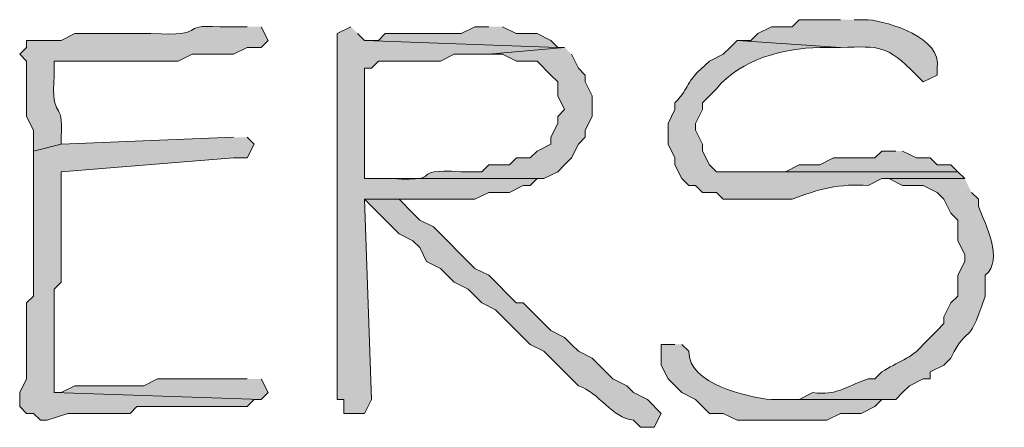
# Model space of a CAD drawing. Units: inches. Extents: x -61 to 673, y 119 to 673.
# Drawn here: x 112 to 121, y 141 to 145 of the extents above; entities that cross this region are included whole.
import ezdxf

# ---------------------------------------------------------------- set-up
doc = ezdxf.new("R2010")
doc.units = ezdxf.units.IN
doc.header["$MEASUREMENT"] = 0
doc.layers.add('Layer 1', color=7, linetype='Continuous')

msp = doc.modelspace()

# ---------------------------------------------------------------- hatches: boundary and pattern name
at = {"layer": 'Layer 1', "true_color": 0xffffff}
h = msp.add_hatch(color=7, dxfattribs=at)
edge = h.paths.add_edge_path()
edge.add_spline(control_points=[(113.9697, 144.9297), (113.9697, 144.9297), (113.73, 144.9297), (113.73, 144.9297), (113.3457, 144.9531), (113.6558, 144.8408), (113.1299, 144.8701), (113.1299, 144.8701), (112.4697, 144.8701), (112.4697, 144.8701), (112.4697, 144.8701), (112.3496, 144.8105), (112.3496, 144.8105), (112.3496, 144.8105), (112.0498, 144.8105), (112.0498, 144.8105), (112.0498, 144.8105), (112.0498, 144.75), (112.0498, 144.75), (112.0498, 144.75), (111.9897, 144.6895), (111.9897, 144.6895), (111.9897, 144.6895), (112.0498, 144.6299), (112.0498, 144.6299), (112.0498, 144.6299), (112.0498, 144.1504), (112.0498, 144.1504), (112.0498, 144.1504), (112.1099, 144.0293), (112.1099, 144.0293), (112.1099, 144.0293), (112.1099, 143.8496), (112.1099, 143.8496), (112.1099, 143.8496), (112.3496, 143.9102), (112.3496, 143.9102), (112.3496, 143.9102), (112.3496, 143.9697), (112.3496, 143.9697), (112.375, 144.3223), (112.2617, 144.0869), (112.2896, 144.5098), (112.2896, 144.5098), (112.2896, 144.6299), (112.2896, 144.6299), (112.2896, 144.6299), (112.4097, 144.6299), (112.4097, 144.6299), (112.6299, 144.6299), (112.8496, 144.6299), (113.0698, 144.6299), (113.0698, 144.6299), (113.3696, 144.6299), (113.3696, 144.6299), (113.3696, 144.6299), (113.4897, 144.6895), (113.4897, 144.6895), (113.4897, 144.6895), (113.8496, 144.6895), (113.8496, 144.6895), (113.8496, 144.6895), (113.9697, 144.75), (113.9697, 144.75), (113.9697, 144.75), (114.0898, 144.75), (114.0898, 144.75), (114.0898, 144.75), (114.1499, 144.8105), (114.1499, 144.8105), (114.1499, 144.8105), (114.0898, 144.9297), (114.0898, 144.9297)], knot_values=[0, 0, 0, 0, 1, 1, 1, 2, 2, 2, 3, 3, 3, 4, 4, 4, 5, 5, 5, 6, 6, 6, 7, 7, 7, 8, 8, 8, 9, 9, 9, 10, 10, 10, 11, 11, 11, 12, 12, 12, 13, 13, 13, 14, 14, 14, 15, 15, 15, 16, 16, 16, 17, 17, 17, 18, 18, 18, 19, 19, 19, 20, 20, 20, 21, 21, 21, 22, 22, 22, 23, 23, 23, 24, 24, 24, 24], degree=3, periodic=0)
edge.add_line((114.0898, 144.9297), (113.9697, 144.9297))
for points in [[(114.8696, 144.9297), (114.75, 144.8701), (114.75, 141.6895), (114.8101, 141.6895), (114.8101, 141.5703), (114.9897, 141.5703), (115.0498, 141.6895), (114.9897, 143.4297), (115.9497, 143.4297), (116.0698, 143.4902), (116.25, 143.4902), (116.3696, 143.5498), (116.4297, 143.5498), (116.4897, 143.6094), (114.9897, 143.6094), (114.9897, 144.5703), (115.0498, 144.5703), (115.1099, 144.6299), (115.6499, 144.6299), (115.77, 144.6895), (116.0698, 144.6895), (116.73, 144.75), (116.6699, 144.75), (114.9897, 144.8105), (114.9297, 144.8701)], [(116.0698, 144.9297), (115.9497, 144.9297), (115.8296, 144.8701), (115.1699, 144.8701), (115.1099, 144.8105), (114.9897, 144.8105), (116.6699, 144.75), (116.6099, 144.8105), (116.4897, 144.8701), (116.3096, 144.8701), (116.1899, 144.9297)], [(119.6099, 143.8496), (119.4897, 143.8496), (119.4297, 143.79), (119.0698, 143.79), (118.9497, 143.7305), (118.77, 143.7305), (118.6499, 143.6699), (118.3496, 143.6699), (120.1499, 143.6699), (120.0898, 143.7305), (119.9697, 143.7305), (119.9097, 143.79), (119.7896, 143.79), (119.6699, 143.8496)]]:
    msp.add_hatch(color=7, dxfattribs=at).paths.add_polyline_path(points)
h = msp.add_hatch(color=7, dxfattribs=at)
edge = h.paths.add_edge_path()
edge.add_spline(control_points=[(119.1299, 144.9902), (119.1299, 144.9902), (118.77, 144.9902), (118.77, 144.9902), (118.77, 144.9902), (118.71, 144.9297), (118.71, 144.9297), (118.71, 144.9297), (118.5298, 144.9297), (118.5298, 144.9297), (118.5298, 144.9297), (118.4097, 144.8701), (118.4097, 144.8701), (118.4097, 144.8701), (118.3496, 144.8105), (118.3496, 144.8105), (118.3496, 144.8105), (118.23, 144.8105), (118.23, 144.8105), (118.23, 144.8105), (119.1299, 144.75), (119.1299, 144.75), (119.481, 144.7568), (119.521, 144.7773), (119.7896, 144.5098), (119.7896, 144.5098), (119.8496, 144.4492), (119.8496, 144.4492), (119.8496, 144.4492), (119.9697, 144.5098), (119.9697, 144.5098), (119.9697, 144.5098), (119.9697, 144.5703), (119.9697, 144.5703), (120.0137, 144.8359), (119.5508, 144.9717), (119.3696, 144.9902), (119.3696, 144.9902), (119.2495, 144.9902), (119.2495, 144.9902)], knot_values=[0, 0, 0, 0, 1, 1, 1, 2, 2, 2, 3, 3, 3, 4, 4, 4, 5, 5, 5, 6, 6, 6, 7, 7, 7, 8, 8, 8, 9, 9, 9, 10, 10, 10, 11, 11, 11, 12, 12, 12, 13, 13, 13, 13], degree=3, periodic=0)
edge.add_line((119.2495, 144.9902), (119.1299, 144.9902))
h = msp.add_hatch(color=7, dxfattribs=at)
edge = h.paths.add_edge_path()
edge.add_spline(control_points=[(116.73, 144.75), (116.73, 144.75), (116.0698, 144.6895), (116.0698, 144.6895), (116.0698, 144.6895), (116.1899, 144.6895), (116.1899, 144.6895), (116.1899, 144.6895), (116.3101, 144.6299), (116.3101, 144.6299), (116.3101, 144.6299), (116.4897, 144.6299), (116.4897, 144.6299), (116.4897, 144.6299), (116.6099, 144.5098), (116.6099, 144.5098), (116.6099, 144.5098), (116.6699, 144.4492), (116.6699, 144.4492), (116.6699, 144.4492), (116.6699, 144.3301), (116.6699, 144.3301), (116.6699, 144.3301), (116.73, 144.21), (116.73, 144.21), (116.73, 144.21), (116.6699, 144.1504), (116.6699, 144.1504), (116.6699, 144.1504), (116.6699, 144.0898), (116.6699, 144.0898), (116.6699, 144.0898), (116.6099, 143.9697), (116.6099, 143.9697), (116.6099, 143.9697), (116.6099, 143.9102), (116.6099, 143.9102), (116.6099, 143.9102), (116.4897, 143.8496), (116.4897, 143.8496), (116.4897, 143.8496), (116.4297, 143.79), (116.4297, 143.79), (116.4297, 143.79), (116.3101, 143.79), (116.3101, 143.79), (116.3101, 143.79), (116.25, 143.7305), (116.25, 143.7305), (116.25, 143.7305), (116.0698, 143.7305), (116.0698, 143.7305), (116.0698, 143.7305), (116.0098, 143.6699), (116.0098, 143.6699), (116.0098, 143.6699), (115.8296, 143.6699), (115.8296, 143.6699), (115.3257, 143.6953), (115.7339, 143.584), (115.23, 143.6094), (115.23, 143.6094), (114.9897, 143.6094), (114.9897, 143.6094), (114.9897, 143.6094), (116.5498, 143.6094), (116.5498, 143.6094), (116.5498, 143.6094), (116.6699, 143.6699), (116.6699, 143.6699), (116.6699, 143.6699), (116.73, 143.7305), (116.73, 143.7305), (116.73, 143.7305), (116.7896, 143.79), (116.7896, 143.79), (116.7896, 143.79), (116.8496, 143.9102), (116.8496, 143.9102), (116.8496, 143.9102), (116.9097, 143.9697), (116.9097, 143.9697), (116.9097, 143.9697), (116.9097, 144.0293), (116.9097, 144.0293), (116.9097, 144.0293), (116.9697, 144.1504), (116.9697, 144.1504), (116.9697, 144.1504), (116.9697, 144.3301), (116.9697, 144.3301), (116.9697, 144.3301), (116.9097, 144.4492), (116.9097, 144.4492), (116.9097, 144.4492), (116.9097, 144.5098), (116.9097, 144.5098), (116.9097, 144.5098), (116.8496, 144.5703), (116.8496, 144.5703), (116.8496, 144.5703), (116.7896, 144.6895), (116.7896, 144.6895)], knot_values=[0, 0, 0, 0, 1, 1, 1, 2, 2, 2, 3, 3, 3, 4, 4, 4, 5, 5, 5, 6, 6, 6, 7, 7, 7, 8, 8, 8, 9, 9, 9, 10, 10, 10, 11, 11, 11, 12, 12, 12, 13, 13, 13, 14, 14, 14, 15, 15, 15, 16, 16, 16, 17, 17, 17, 18, 18, 18, 19, 19, 19, 20, 20, 20, 21, 21, 21, 22, 22, 22, 23, 23, 23, 24, 24, 24, 25, 25, 25, 26, 26, 26, 27, 27, 27, 28, 28, 28, 29, 29, 29, 30, 30, 30, 31, 31, 31, 32, 32, 32, 33, 33, 33, 34, 34, 34, 34], degree=3, periodic=0)
edge.add_line((116.7896, 144.6895), (116.73, 144.75))
h = msp.add_hatch(color=7, dxfattribs=at)
edge = h.paths.add_edge_path()
edge.add_spline(control_points=[(118.23, 144.8105), (118.23, 144.8105), (118.1699, 144.75), (118.1699, 144.75), (118.1699, 144.75), (118.1099, 144.6895), (118.1099, 144.6895), (118.1099, 144.6895), (117.9897, 144.6299), (117.9897, 144.6299), (117.752, 144.4248), (117.835, 144.417), (117.6899, 144.2695), (117.6899, 144.2695), (117.6899, 144.21), (117.6899, 144.21), (117.6899, 144.21), (117.6299, 144.0898), (117.6299, 144.0898), (117.6299, 144.0898), (117.6299, 143.9102), (117.6299, 143.9102), (117.6299, 143.9102), (117.6899, 143.79), (117.6899, 143.79), (117.6899, 143.79), (117.6899, 143.7305), (117.6899, 143.7305), (117.6899, 143.7305), (117.75, 143.6094), (117.75, 143.6094), (117.75, 143.6094), (117.8101, 143.5498), (117.8101, 143.5498), (117.8101, 143.5498), (117.8696, 143.5498), (117.8696, 143.5498), (117.8696, 143.5498), (117.9297, 143.4902), (117.9297, 143.4902), (117.9297, 143.4902), (118.0498, 143.4902), (118.0498, 143.4902), (118.0498, 143.4902), (118.1099, 143.4297), (118.1099, 143.4297), (118.1099, 143.4297), (118.71, 143.4297), (118.71, 143.4297), (118.918, 143.5156), (119.1377, 143.5703), (119.3696, 143.5498), (119.3696, 143.5498), (119.4897, 143.6094), (119.4897, 143.6094), (119.4897, 143.6094), (120.21, 143.6094), (120.21, 143.6094), (120.21, 143.6094), (120.1499, 143.6699), (120.1499, 143.6699), (120.1499, 143.6699), (118.0498, 143.6699), (118.0498, 143.6699), (118.0498, 143.6699), (117.9897, 143.7305), (117.9897, 143.7305), (117.9897, 143.7305), (117.9297, 143.8496), (117.9297, 143.8496), (117.9297, 143.8496), (117.9297, 143.9102), (117.9297, 143.9102), (117.9297, 143.9102), (117.8696, 144.0293), (117.8696, 144.0293), (117.8696, 144.0293), (117.8696, 144.0898), (117.8696, 144.0898), (117.8696, 144.0898), (117.9297, 144.21), (117.9297, 144.21), (117.9297, 144.21), (117.9297, 144.2695), (117.9297, 144.2695), (117.9297, 144.2695), (118.0498, 144.3906), (118.0498, 144.3906), (118.271, 144.6523), (118.6235, 144.7383), (118.9497, 144.75), (118.9497, 144.75), (119.1299, 144.75), (119.1299, 144.75)], knot_values=[0, 0, 0, 0, 1, 1, 1, 2, 2, 2, 3, 3, 3, 4, 4, 4, 5, 5, 5, 6, 6, 6, 7, 7, 7, 8, 8, 8, 9, 9, 9, 10, 10, 10, 11, 11, 11, 12, 12, 12, 13, 13, 13, 14, 14, 14, 15, 15, 15, 16, 16, 16, 17, 17, 17, 18, 18, 18, 19, 19, 19, 20, 20, 20, 21, 21, 21, 22, 22, 22, 23, 23, 23, 24, 24, 24, 25, 25, 25, 26, 26, 26, 27, 27, 27, 28, 28, 28, 29, 29, 29, 30, 30, 30, 31, 31, 31, 31], degree=3, periodic=0)
edge.add_line((119.1299, 144.75), (118.23, 144.8105))
h = msp.add_hatch(color=7, dxfattribs=at)
edge = h.paths.add_edge_path()
edge.add_spline(control_points=[(113.8496, 143.9697), (113.8496, 143.9697), (112.3496, 143.9102), (112.3496, 143.9102), (112.3496, 143.9102), (112.1099, 143.8496), (112.1099, 143.8496), (112.1099, 143.8496), (112.1099, 143.4902), (112.1099, 143.4902), (112.1099, 143.2695), (112.1099, 143.0498), (112.1099, 142.8301), (112.1099, 142.8301), (112.1099, 142.5898), (112.1099, 142.5898), (112.1099, 142.5898), (112.0498, 142.5293), (112.0498, 142.5293), (112.0498, 142.5293), (112.0498, 141.8701), (112.0498, 141.8701), (112.0498, 141.8701), (111.9897, 141.75), (111.9897, 141.75), (111.9897, 141.75), (111.9897, 141.6299), (111.9897, 141.6299), (111.9897, 141.6299), (112.0498, 141.5703), (112.0498, 141.5703), (112.0498, 141.5703), (112.1099, 141.5703), (112.1099, 141.5703), (112.1099, 141.5703), (112.1699, 141.5098), (112.1699, 141.5098), (112.1699, 141.5098), (112.23, 141.5098), (112.23, 141.5098), (112.23, 141.5098), (112.4097, 141.5703), (112.4097, 141.5703), (112.4097, 141.5703), (112.9497, 141.5703), (112.9497, 141.5703), (112.9497, 141.5703), (113.0098, 141.6299), (113.0098, 141.6299), (113.0098, 141.6299), (113.1299, 141.6299), (113.1299, 141.6299), (113.3696, 141.6299), (113.6099, 141.6299), (113.8496, 141.6299), (113.8496, 141.6299), (113.9697, 141.6299), (113.9697, 141.6299), (113.9697, 141.6299), (114.0298, 141.6895), (114.0298, 141.6895), (114.0298, 141.6895), (114.0898, 141.6895), (114.0898, 141.6895), (114.0898, 141.6895), (112.2896, 141.75), (112.2896, 141.75), (112.2896, 141.75), (112.2896, 141.9297), (112.2896, 141.9297), (112.2896, 142.1699), (112.2896, 142.4102), (112.2896, 142.6504), (112.2896, 142.6504), (112.3496, 142.71), (112.3496, 142.71), (112.3496, 142.71), (112.3496, 142.8301), (112.3496, 142.8301), (112.3496, 143.0498), (112.3496, 143.2695), (112.3496, 143.4902), (112.3496, 143.4902), (112.3496, 143.6699), (112.3496, 143.6699), (112.3496, 143.6699), (113.8496, 143.79), (113.8496, 143.79), (113.8496, 143.79), (113.9697, 143.79), (113.9697, 143.79), (113.9697, 143.79), (114.0298, 143.9102), (114.0298, 143.9102), (114.0298, 143.9102), (113.9697, 143.9697), (113.9697, 143.9697)], knot_values=[0, 0, 0, 0, 1, 1, 1, 2, 2, 2, 3, 3, 3, 4, 4, 4, 5, 5, 5, 6, 6, 6, 7, 7, 7, 8, 8, 8, 9, 9, 9, 10, 10, 10, 11, 11, 11, 12, 12, 12, 13, 13, 13, 14, 14, 14, 15, 15, 15, 16, 16, 16, 17, 17, 17, 18, 18, 18, 19, 19, 19, 20, 20, 20, 21, 21, 21, 22, 22, 22, 23, 23, 23, 24, 24, 24, 25, 25, 25, 26, 26, 26, 27, 27, 27, 28, 28, 28, 29, 29, 29, 30, 30, 30, 31, 31, 31, 32, 32, 32, 32], degree=3, periodic=0)
edge.add_line((113.9697, 143.9697), (113.8496, 143.9697))
h = msp.add_hatch(color=7, dxfattribs=at)
edge = h.paths.add_edge_path()
edge.add_spline(control_points=[(120.21, 143.6094), (120.21, 143.6094), (119.5498, 143.6094), (119.5498, 143.6094), (119.5498, 143.6094), (119.6699, 143.5498), (119.6699, 143.5498), (119.6699, 143.5498), (119.8496, 143.5498), (119.8496, 143.5498), (119.8496, 143.5498), (119.9697, 143.4902), (119.9697, 143.4902), (119.9697, 143.4902), (120.0298, 143.4297), (120.0298, 143.4297), (120.0298, 143.4297), (120.0898, 143.3105), (120.0898, 143.3105), (120.0898, 143.3105), (120.1499, 143.25), (120.1499, 143.25), (120.1499, 143.25), (120.1499, 143.0703), (120.1499, 143.0703), (120.1499, 143.0703), (120.21, 142.9492), (120.21, 142.9492), (120.21, 142.9492), (120.21, 142.8906), (120.21, 142.8906), (120.21, 142.8906), (120.1499, 142.7695), (120.1499, 142.7695), (120.1499, 142.7695), (120.1499, 142.5898), (120.1499, 142.5898), (120.1499, 142.5898), (120.0898, 142.5293), (120.0898, 142.5293), (120.0898, 142.5293), (120.0298, 142.4102), (120.0298, 142.4102), (120.0298, 142.4102), (120.0298, 142.3496), (120.0298, 142.3496), (120.0298, 142.3496), (119.9697, 142.29), (119.9697, 142.29), (119.9697, 142.29), (119.8496, 142.1699), (119.8496, 142.1699), (119.7485, 142.0449), (119.6216, 142.0176), (119.4897, 141.9297), (119.4897, 141.9297), (119.4297, 141.8701), (119.4297, 141.8701), (119.4297, 141.8701), (119.3696, 141.8701), (119.3696, 141.8701), (119.1548, 141.792), (119.105, 141.7285), (118.8896, 141.75), (118.8896, 141.75), (118.77, 141.6895), (118.77, 141.6895), (118.77, 141.6895), (118.5298, 141.6895), (118.5298, 141.6895), (118.5298, 141.6895), (119.6099, 141.6895), (119.6099, 141.6895), (119.6099, 141.6895), (119.6699, 141.75), (119.6699, 141.75), (119.6699, 141.75), (119.73, 141.8105), (119.73, 141.8105), (119.73, 141.8105), (119.8496, 141.8701), (119.8496, 141.8701), (119.8496, 141.8701), (119.9097, 141.8701), (119.9097, 141.8701), (119.9097, 141.8701), (119.9097, 141.9297), (119.9097, 141.9297), (119.9097, 141.9297), (120.0298, 141.9902), (120.0298, 141.9902), (120.0298, 141.9902), (120.0898, 142.0498), (120.0898, 142.0498), (120.2617, 142.3926), (120.2139, 142.083), (120.3896, 142.5898), (120.3896, 142.5898), (120.3896, 142.7695), (120.3896, 142.7695), (120.5547, 142.9082), (120.3896, 143.2109), (120.3296, 143.3701), (120.3296, 143.3701), (120.3296, 143.4297), (120.3296, 143.4297), (120.3296, 143.4297), (120.27, 143.4902), (120.27, 143.4902)], knot_values=[0, 0, 0, 0, 1, 1, 1, 2, 2, 2, 3, 3, 3, 4, 4, 4, 5, 5, 5, 6, 6, 6, 7, 7, 7, 8, 8, 8, 9, 9, 9, 10, 10, 10, 11, 11, 11, 12, 12, 12, 13, 13, 13, 14, 14, 14, 15, 15, 15, 16, 16, 16, 17, 17, 17, 18, 18, 18, 19, 19, 19, 20, 20, 20, 21, 21, 21, 22, 22, 22, 23, 23, 23, 24, 24, 24, 25, 25, 25, 26, 26, 26, 27, 27, 27, 28, 28, 28, 29, 29, 29, 30, 30, 30, 31, 31, 31, 32, 32, 32, 33, 33, 33, 34, 34, 34, 35, 35, 35, 36, 36, 36, 36], degree=3, periodic=0)
edge.add_line((120.27, 143.4902), (120.21, 143.6094))
h = msp.add_hatch(color=7, dxfattribs=at)
edge = h.paths.add_edge_path()
edge.add_spline(control_points=[(115.77, 143.4297), (115.77, 143.4297), (114.9897, 143.4297), (114.9897, 143.4297), (114.9897, 143.4297), (115.23, 143.1895), (115.23, 143.1895), (115.23, 143.1895), (115.2896, 143.1299), (115.2896, 143.1299), (115.2896, 143.1299), (115.4097, 143.0703), (115.4097, 143.0703), (115.4097, 143.0703), (115.4697, 143.0098), (115.4697, 143.0098), (115.4697, 143.0098), (115.5298, 142.8906), (115.5298, 142.8906), (115.5298, 142.8906), (115.6499, 142.8301), (115.6499, 142.8301), (115.6499, 142.8301), (115.77, 142.71), (115.77, 142.71), (115.77, 142.71), (115.8896, 142.6504), (115.8896, 142.6504), (115.8896, 142.6504), (116.0098, 142.5293), (116.0098, 142.5293), (116.0098, 142.5293), (116.1299, 142.4697), (116.1299, 142.4697), (116.1299, 142.4697), (116.4297, 142.1699), (116.4297, 142.1699), (116.4297, 142.1699), (116.5498, 142.1094), (116.5498, 142.1094), (116.5498, 142.1094), (116.6099, 142.0498), (116.6099, 142.0498), (116.6099, 142.0498), (116.6699, 141.9902), (116.6699, 141.9902), (116.6699, 141.9902), (116.73, 141.9297), (116.73, 141.9297), (116.73, 141.9297), (116.8496, 141.8105), (116.8496, 141.8105), (117.0298, 141.751), (117.144, 141.5293), (117.3296, 141.5098), (117.3296, 141.5098), (117.3896, 141.4492), (117.3896, 141.4492), (117.3896, 141.4492), (117.5098, 141.4492), (117.5098, 141.4492), (117.5098, 141.4492), (117.5698, 141.5703), (117.5698, 141.5703), (117.5698, 141.5703), (117.4497, 141.6895), (117.4497, 141.6895), (117.4497, 141.6895), (117.3296, 141.75), (117.3296, 141.75), (117.3296, 141.75), (117.27, 141.8105), (117.27, 141.8105), (117.27, 141.8105), (117.1499, 141.8701), (117.1499, 141.8701), (117.1499, 141.8701), (117.0298, 141.9902), (117.0298, 141.9902), (117.0298, 141.9902), (116.9697, 142.0498), (116.9697, 142.0498), (116.9697, 142.0498), (116.8496, 142.1094), (116.8496, 142.1094), (116.8496, 142.1094), (116.7896, 142.1699), (116.7896, 142.1699), (116.7896, 142.1699), (116.73, 142.2305), (116.73, 142.2305), (116.73, 142.2305), (116.6099, 142.29), (116.6099, 142.29), (116.6099, 142.29), (116.3696, 142.5293), (116.3696, 142.5293), (116.3696, 142.5293), (116.3096, 142.5293), (116.3096, 142.5293), (116.3096, 142.5293), (116.0698, 142.7695), (116.0698, 142.7695), (116.0698, 142.7695), (115.9497, 142.8301), (115.9497, 142.8301), (115.9497, 142.8301), (115.5898, 143.1895), (115.5898, 143.1895), (115.5898, 143.1895), (115.4697, 143.25), (115.4697, 143.25), (115.4697, 143.25), (115.4097, 143.3105), (115.4097, 143.3105), (115.4097, 143.3105), (115.2896, 143.4297), (115.2896, 143.4297), (115.2896, 143.4297), (115.6499, 143.4297), (115.6499, 143.4297)], knot_values=[0, 0, 0, 0, 1, 1, 1, 2, 2, 2, 3, 3, 3, 4, 4, 4, 5, 5, 5, 6, 6, 6, 7, 7, 7, 8, 8, 8, 9, 9, 9, 10, 10, 10, 11, 11, 11, 12, 12, 12, 13, 13, 13, 14, 14, 14, 15, 15, 15, 16, 16, 16, 17, 17, 17, 18, 18, 18, 19, 19, 19, 20, 20, 20, 21, 21, 21, 22, 22, 22, 23, 23, 23, 24, 24, 24, 25, 25, 25, 26, 26, 26, 27, 27, 27, 28, 28, 28, 29, 29, 29, 30, 30, 30, 31, 31, 31, 32, 32, 32, 33, 33, 33, 34, 34, 34, 35, 35, 35, 36, 36, 36, 37, 37, 37, 38, 38, 38, 39, 39, 39, 40, 40, 40, 40], degree=3, periodic=0)
edge.add_line((115.6499, 143.4297), (115.77, 143.4297))
h = msp.add_hatch(color=7, dxfattribs=at)
edge = h.paths.add_edge_path()
edge.add_spline(control_points=[(117.6899, 142.1699), (117.6899, 142.1699), (117.5698, 142.1699), (117.5698, 142.1699), (117.5698, 142.1699), (117.5698, 141.9902), (117.5698, 141.9902), (117.5698, 141.9902), (117.6299, 141.8701), (117.6299, 141.8701), (117.6299, 141.8701), (117.7495, 141.75), (117.7495, 141.75), (117.7495, 141.75), (117.8696, 141.6895), (117.8696, 141.6895), (117.8696, 141.6895), (117.9897, 141.5703), (117.9897, 141.5703), (117.9897, 141.5703), (118.1099, 141.5703), (118.1099, 141.5703), (118.1099, 141.5703), (118.23, 141.5098), (118.23, 141.5098), (118.23, 141.5098), (119.0098, 141.5098), (119.0098, 141.5098), (119.0098, 141.5098), (119.1299, 141.5703), (119.1299, 141.5703), (119.1299, 141.5703), (119.3096, 141.5703), (119.3096, 141.5703), (119.3096, 141.5703), (119.4297, 141.6299), (119.4297, 141.6299), (119.4297, 141.6299), (119.4897, 141.6895), (119.4897, 141.6895), (119.4897, 141.6895), (119.6099, 141.6895), (119.6099, 141.6895), (119.6099, 141.6895), (118.5298, 141.6895), (118.5298, 141.6895), (118.314, 141.7119), (117.8105, 141.8223), (117.8096, 142.1094), (117.8096, 142.1094), (117.7495, 142.1699), (117.7495, 142.1699)], knot_values=[0, 0, 0, 0, 1, 1, 1, 2, 2, 2, 3, 3, 3, 4, 4, 4, 5, 5, 5, 6, 6, 6, 7, 7, 7, 8, 8, 8, 9, 9, 9, 10, 10, 10, 11, 11, 11, 12, 12, 12, 13, 13, 13, 14, 14, 14, 15, 15, 15, 16, 16, 16, 17, 17, 17, 17], degree=3, periodic=0)
edge.add_line((117.7495, 142.1699), (117.6899, 142.1699))
h = msp.add_hatch(color=7, dxfattribs=at)
edge = h.paths.add_edge_path()
edge.add_spline(control_points=[(113.9697, 141.8701), (113.9697, 141.8701), (113.7896, 141.8701), (113.7896, 141.8701), (113.6099, 141.8701), (113.4297, 141.8701), (113.25, 141.8701), (113.25, 141.8701), (113.1899, 141.8701), (113.1899, 141.8701), (113.1899, 141.8701), (113.0698, 141.8105), (113.0698, 141.8105), (112.8696, 141.8105), (112.6699, 141.8105), (112.4697, 141.8105), (112.4697, 141.8105), (112.3496, 141.75), (112.3496, 141.75), (112.3496, 141.75), (112.2896, 141.75), (112.2896, 141.75), (112.2896, 141.75), (114.0898, 141.6895), (114.0898, 141.6895), (114.0898, 141.6895), (114.1499, 141.75), (114.1499, 141.75), (114.1499, 141.75), (114.0898, 141.8701), (114.0898, 141.8701)], knot_values=[0, 0, 0, 0, 1, 1, 1, 2, 2, 2, 3, 3, 3, 4, 4, 4, 5, 5, 5, 6, 6, 6, 7, 7, 7, 8, 8, 8, 9, 9, 9, 10, 10, 10, 10], degree=3, periodic=0)
edge.add_line((114.0898, 141.8701), (113.9697, 141.8701))

# ---------------------------------------------------------------- linework, layer by layer
at = {"layer": 'Layer 1', "lineweight": 0}
for points in [[(114.8696, 144.9297), (114.75, 144.8701), (114.75, 141.6895), (114.8101, 141.6895), (114.8101, 141.5703), (114.9897, 141.5703), (115.0498, 141.6895), (114.9897, 143.4297), (115.9497, 143.4297), (116.0698, 143.4902), (116.25, 143.4902), (116.3696, 143.5498), (116.4297, 143.5498), (116.4897, 143.6094), (114.9897, 143.6094), (114.9897, 144.5703), (115.0498, 144.5703), (115.1099, 144.6299), (115.6499, 144.6299), (115.77, 144.6895), (116.0698, 144.6895), (116.73, 144.75), (116.6699, 144.75), (114.9897, 144.8105), (114.9297, 144.8701)], [(116.0698, 144.9297), (115.9497, 144.9297), (115.8296, 144.8701), (115.1699, 144.8701), (115.1099, 144.8105), (114.9897, 144.8105), (116.6699, 144.75), (116.6099, 144.8105), (116.4897, 144.8701), (116.3096, 144.8701), (116.1899, 144.9297)], [(119.6099, 143.8496), (119.4897, 143.8496), (119.4297, 143.79), (119.0698, 143.79), (118.9497, 143.7305), (118.77, 143.7305), (118.6499, 143.6699), (118.3496, 143.6699), (120.1499, 143.6699), (120.0898, 143.7305), (119.9697, 143.7305), (119.9097, 143.79), (119.7896, 143.79), (119.6699, 143.8496)]]:
    msp.add_lwpolyline(points, dxfattribs=at)
for points, knots in [([(113.9697, 144.9297), (113.9697, 144.9297), (113.73, 144.9297), (113.73, 144.9297), (113.3457, 144.9531), (113.6558, 144.8408), (113.1299, 144.8701), (113.1299, 144.8701), (112.4697, 144.8701), (112.4697, 144.8701), (112.4697, 144.8701), (112.3496, 144.8105), (112.3496, 144.8105), (112.3496, 144.8105), (112.0498, 144.8105), (112.0498, 144.8105), (112.0498, 144.8105), (112.0498, 144.75), (112.0498, 144.75), (112.0498, 144.75), (111.9897, 144.6895), (111.9897, 144.6895), (111.9897, 144.6895), (112.0498, 144.6299), (112.0498, 144.6299), (112.0498, 144.6299), (112.0498, 144.1504), (112.0498, 144.1504), (112.0498, 144.1504), (112.1099, 144.0293), (112.1099, 144.0293), (112.1099, 144.0293), (112.1099, 143.8496), (112.1099, 143.8496), (112.1099, 143.8496), (112.3496, 143.9102), (112.3496, 143.9102), (112.3496, 143.9102), (112.3496, 143.9697), (112.3496, 143.9697), (112.375, 144.3223), (112.2617, 144.0869), (112.2896, 144.5098), (112.2896, 144.5098), (112.2896, 144.6299), (112.2896, 144.6299), (112.2896, 144.6299), (112.4097, 144.6299), (112.4097, 144.6299), (112.6299, 144.6299), (112.8496, 144.6299), (113.0698, 144.6299), (113.0698, 144.6299), (113.3696, 144.6299), (113.3696, 144.6299), (113.3696, 144.6299), (113.4897, 144.6895), (113.4897, 144.6895), (113.4897, 144.6895), (113.8496, 144.6895), (113.8496, 144.6895), (113.8496, 144.6895), (113.9697, 144.75), (113.9697, 144.75), (113.9697, 144.75), (114.0898, 144.75), (114.0898, 144.75), (114.0898, 144.75), (114.1499, 144.8105), (114.1499, 144.8105), (114.1499, 144.8105), (114.0898, 144.9297), (114.0898, 144.9297)], [0, 0, 0, 0, 1, 1, 1, 2, 2, 2, 3, 3, 3, 4, 4, 4, 5, 5, 5, 6, 6, 6, 7, 7, 7, 8, 8, 8, 9, 9, 9, 10, 10, 10, 11, 11, 11, 12, 12, 12, 13, 13, 13, 14, 14, 14, 15, 15, 15, 16, 16, 16, 17, 17, 17, 18, 18, 18, 19, 19, 19, 20, 20, 20, 21, 21, 21, 22, 22, 22, 23, 23, 23, 24, 24, 24, 24]), ([(119.1299, 144.9902), (119.1299, 144.9902), (118.77, 144.9902), (118.77, 144.9902), (118.77, 144.9902), (118.71, 144.9297), (118.71, 144.9297), (118.71, 144.9297), (118.5298, 144.9297), (118.5298, 144.9297), (118.5298, 144.9297), (118.4097, 144.8701), (118.4097, 144.8701), (118.4097, 144.8701), (118.3496, 144.8105), (118.3496, 144.8105), (118.3496, 144.8105), (118.23, 144.8105), (118.23, 144.8105), (118.23, 144.8105), (119.1299, 144.75), (119.1299, 144.75), (119.481, 144.7568), (119.521, 144.7773), (119.7896, 144.5098), (119.7896, 144.5098), (119.8496, 144.4492), (119.8496, 144.4492), (119.8496, 144.4492), (119.9697, 144.5098), (119.9697, 144.5098), (119.9697, 144.5098), (119.9697, 144.5703), (119.9697, 144.5703), (120.0137, 144.8359), (119.5508, 144.9717), (119.3696, 144.9902), (119.3696, 144.9902), (119.2495, 144.9902), (119.2495, 144.9902)], [0, 0, 0, 0, 1, 1, 1, 2, 2, 2, 3, 3, 3, 4, 4, 4, 5, 5, 5, 6, 6, 6, 7, 7, 7, 8, 8, 8, 9, 9, 9, 10, 10, 10, 11, 11, 11, 12, 12, 12, 13, 13, 13, 13]), ([(116.73, 144.75), (116.73, 144.75), (116.0698, 144.6895), (116.0698, 144.6895), (116.0698, 144.6895), (116.1899, 144.6895), (116.1899, 144.6895), (116.1899, 144.6895), (116.3101, 144.6299), (116.3101, 144.6299), (116.3101, 144.6299), (116.4897, 144.6299), (116.4897, 144.6299), (116.4897, 144.6299), (116.6099, 144.5098), (116.6099, 144.5098), (116.6099, 144.5098), (116.6699, 144.4492), (116.6699, 144.4492), (116.6699, 144.4492), (116.6699, 144.3301), (116.6699, 144.3301), (116.6699, 144.3301), (116.73, 144.21), (116.73, 144.21), (116.73, 144.21), (116.6699, 144.1504), (116.6699, 144.1504), (116.6699, 144.1504), (116.6699, 144.0898), (116.6699, 144.0898), (116.6699, 144.0898), (116.6099, 143.9697), (116.6099, 143.9697), (116.6099, 143.9697), (116.6099, 143.9102), (116.6099, 143.9102), (116.6099, 143.9102), (116.4897, 143.8496), (116.4897, 143.8496), (116.4897, 143.8496), (116.4297, 143.79), (116.4297, 143.79), (116.4297, 143.79), (116.3101, 143.79), (116.3101, 143.79), (116.3101, 143.79), (116.25, 143.7305), (116.25, 143.7305), (116.25, 143.7305), (116.0698, 143.7305), (116.0698, 143.7305), (116.0698, 143.7305), (116.0098, 143.6699), (116.0098, 143.6699), (116.0098, 143.6699), (115.8296, 143.6699), (115.8296, 143.6699), (115.3257, 143.6953), (115.7339, 143.584), (115.23, 143.6094), (115.23, 143.6094), (114.9897, 143.6094), (114.9897, 143.6094), (114.9897, 143.6094), (116.5498, 143.6094), (116.5498, 143.6094), (116.5498, 143.6094), (116.6699, 143.6699), (116.6699, 143.6699), (116.6699, 143.6699), (116.73, 143.7305), (116.73, 143.7305), (116.73, 143.7305), (116.7896, 143.79), (116.7896, 143.79), (116.7896, 143.79), (116.8496, 143.9102), (116.8496, 143.9102), (116.8496, 143.9102), (116.9097, 143.9697), (116.9097, 143.9697), (116.9097, 143.9697), (116.9097, 144.0293), (116.9097, 144.0293), (116.9097, 144.0293), (116.9697, 144.1504), (116.9697, 144.1504), (116.9697, 144.1504), (116.9697, 144.3301), (116.9697, 144.3301), (116.9697, 144.3301), (116.9097, 144.4492), (116.9097, 144.4492), (116.9097, 144.4492), (116.9097, 144.5098), (116.9097, 144.5098), (116.9097, 144.5098), (116.8496, 144.5703), (116.8496, 144.5703), (116.8496, 144.5703), (116.7896, 144.6895), (116.7896, 144.6895)], [0, 0, 0, 0, 1, 1, 1, 2, 2, 2, 3, 3, 3, 4, 4, 4, 5, 5, 5, 6, 6, 6, 7, 7, 7, 8, 8, 8, 9, 9, 9, 10, 10, 10, 11, 11, 11, 12, 12, 12, 13, 13, 13, 14, 14, 14, 15, 15, 15, 16, 16, 16, 17, 17, 17, 18, 18, 18, 19, 19, 19, 20, 20, 20, 21, 21, 21, 22, 22, 22, 23, 23, 23, 24, 24, 24, 25, 25, 25, 26, 26, 26, 27, 27, 27, 28, 28, 28, 29, 29, 29, 30, 30, 30, 31, 31, 31, 32, 32, 32, 33, 33, 33, 34, 34, 34, 34]), ([(118.23, 144.8105), (118.23, 144.8105), (118.1699, 144.75), (118.1699, 144.75), (118.1699, 144.75), (118.1099, 144.6895), (118.1099, 144.6895), (118.1099, 144.6895), (117.9897, 144.6299), (117.9897, 144.6299), (117.752, 144.4248), (117.835, 144.417), (117.6899, 144.2695), (117.6899, 144.2695), (117.6899, 144.21), (117.6899, 144.21), (117.6899, 144.21), (117.6299, 144.0898), (117.6299, 144.0898), (117.6299, 144.0898), (117.6299, 143.9102), (117.6299, 143.9102), (117.6299, 143.9102), (117.6899, 143.79), (117.6899, 143.79), (117.6899, 143.79), (117.6899, 143.7305), (117.6899, 143.7305), (117.6899, 143.7305), (117.75, 143.6094), (117.75, 143.6094), (117.75, 143.6094), (117.8101, 143.5498), (117.8101, 143.5498), (117.8101, 143.5498), (117.8696, 143.5498), (117.8696, 143.5498), (117.8696, 143.5498), (117.9297, 143.4902), (117.9297, 143.4902), (117.9297, 143.4902), (118.0498, 143.4902), (118.0498, 143.4902), (118.0498, 143.4902), (118.1099, 143.4297), (118.1099, 143.4297), (118.1099, 143.4297), (118.71, 143.4297), (118.71, 143.4297), (118.918, 143.5156), (119.1377, 143.5703), (119.3696, 143.5498), (119.3696, 143.5498), (119.4897, 143.6094), (119.4897, 143.6094), (119.4897, 143.6094), (120.21, 143.6094), (120.21, 143.6094), (120.21, 143.6094), (120.1499, 143.6699), (120.1499, 143.6699), (120.1499, 143.6699), (118.0498, 143.6699), (118.0498, 143.6699), (118.0498, 143.6699), (117.9897, 143.7305), (117.9897, 143.7305), (117.9897, 143.7305), (117.9297, 143.8496), (117.9297, 143.8496), (117.9297, 143.8496), (117.9297, 143.9102), (117.9297, 143.9102), (117.9297, 143.9102), (117.8696, 144.0293), (117.8696, 144.0293), (117.8696, 144.0293), (117.8696, 144.0898), (117.8696, 144.0898), (117.8696, 144.0898), (117.9297, 144.21), (117.9297, 144.21), (117.9297, 144.21), (117.9297, 144.2695), (117.9297, 144.2695), (117.9297, 144.2695), (118.0498, 144.3906), (118.0498, 144.3906), (118.271, 144.6523), (118.6235, 144.7383), (118.9497, 144.75), (118.9497, 144.75), (119.1299, 144.75), (119.1299, 144.75)], [0, 0, 0, 0, 1, 1, 1, 2, 2, 2, 3, 3, 3, 4, 4, 4, 5, 5, 5, 6, 6, 6, 7, 7, 7, 8, 8, 8, 9, 9, 9, 10, 10, 10, 11, 11, 11, 12, 12, 12, 13, 13, 13, 14, 14, 14, 15, 15, 15, 16, 16, 16, 17, 17, 17, 18, 18, 18, 19, 19, 19, 20, 20, 20, 21, 21, 21, 22, 22, 22, 23, 23, 23, 24, 24, 24, 25, 25, 25, 26, 26, 26, 27, 27, 27, 28, 28, 28, 29, 29, 29, 30, 30, 30, 31, 31, 31, 31]), ([(113.8496, 143.9697), (113.8496, 143.9697), (112.3496, 143.9102), (112.3496, 143.9102), (112.3496, 143.9102), (112.1099, 143.8496), (112.1099, 143.8496), (112.1099, 143.8496), (112.1099, 143.4902), (112.1099, 143.4902), (112.1099, 143.2695), (112.1099, 143.0498), (112.1099, 142.8301), (112.1099, 142.8301), (112.1099, 142.5898), (112.1099, 142.5898), (112.1099, 142.5898), (112.0498, 142.5293), (112.0498, 142.5293), (112.0498, 142.5293), (112.0498, 141.8701), (112.0498, 141.8701), (112.0498, 141.8701), (111.9897, 141.75), (111.9897, 141.75), (111.9897, 141.75), (111.9897, 141.6299), (111.9897, 141.6299), (111.9897, 141.6299), (112.0498, 141.5703), (112.0498, 141.5703), (112.0498, 141.5703), (112.1099, 141.5703), (112.1099, 141.5703), (112.1099, 141.5703), (112.1699, 141.5098), (112.1699, 141.5098), (112.1699, 141.5098), (112.23, 141.5098), (112.23, 141.5098), (112.23, 141.5098), (112.4097, 141.5703), (112.4097, 141.5703), (112.4097, 141.5703), (112.9497, 141.5703), (112.9497, 141.5703), (112.9497, 141.5703), (113.0098, 141.6299), (113.0098, 141.6299), (113.0098, 141.6299), (113.1299, 141.6299), (113.1299, 141.6299), (113.3696, 141.6299), (113.6099, 141.6299), (113.8496, 141.6299), (113.8496, 141.6299), (113.9697, 141.6299), (113.9697, 141.6299), (113.9697, 141.6299), (114.0298, 141.6895), (114.0298, 141.6895), (114.0298, 141.6895), (114.0898, 141.6895), (114.0898, 141.6895), (114.0898, 141.6895), (112.2896, 141.75), (112.2896, 141.75), (112.2896, 141.75), (112.2896, 141.9297), (112.2896, 141.9297), (112.2896, 142.1699), (112.2896, 142.4102), (112.2896, 142.6504), (112.2896, 142.6504), (112.3496, 142.71), (112.3496, 142.71), (112.3496, 142.71), (112.3496, 142.8301), (112.3496, 142.8301), (112.3496, 143.0498), (112.3496, 143.2695), (112.3496, 143.4902), (112.3496, 143.4902), (112.3496, 143.6699), (112.3496, 143.6699), (112.3496, 143.6699), (113.8496, 143.79), (113.8496, 143.79), (113.8496, 143.79), (113.9697, 143.79), (113.9697, 143.79), (113.9697, 143.79), (114.0298, 143.9102), (114.0298, 143.9102), (114.0298, 143.9102), (113.9697, 143.9697), (113.9697, 143.9697)], [0, 0, 0, 0, 1, 1, 1, 2, 2, 2, 3, 3, 3, 4, 4, 4, 5, 5, 5, 6, 6, 6, 7, 7, 7, 8, 8, 8, 9, 9, 9, 10, 10, 10, 11, 11, 11, 12, 12, 12, 13, 13, 13, 14, 14, 14, 15, 15, 15, 16, 16, 16, 17, 17, 17, 18, 18, 18, 19, 19, 19, 20, 20, 20, 21, 21, 21, 22, 22, 22, 23, 23, 23, 24, 24, 24, 25, 25, 25, 26, 26, 26, 27, 27, 27, 28, 28, 28, 29, 29, 29, 30, 30, 30, 31, 31, 31, 32, 32, 32, 32]), ([(120.21, 143.6094), (120.21, 143.6094), (119.5498, 143.6094), (119.5498, 143.6094), (119.5498, 143.6094), (119.6699, 143.5498), (119.6699, 143.5498), (119.6699, 143.5498), (119.8496, 143.5498), (119.8496, 143.5498), (119.8496, 143.5498), (119.9697, 143.4902), (119.9697, 143.4902), (119.9697, 143.4902), (120.0298, 143.4297), (120.0298, 143.4297), (120.0298, 143.4297), (120.0898, 143.3105), (120.0898, 143.3105), (120.0898, 143.3105), (120.1499, 143.25), (120.1499, 143.25), (120.1499, 143.25), (120.1499, 143.0703), (120.1499, 143.0703), (120.1499, 143.0703), (120.21, 142.9492), (120.21, 142.9492), (120.21, 142.9492), (120.21, 142.8906), (120.21, 142.8906), (120.21, 142.8906), (120.1499, 142.7695), (120.1499, 142.7695), (120.1499, 142.7695), (120.1499, 142.5898), (120.1499, 142.5898), (120.1499, 142.5898), (120.0898, 142.5293), (120.0898, 142.5293), (120.0898, 142.5293), (120.0298, 142.4102), (120.0298, 142.4102), (120.0298, 142.4102), (120.0298, 142.3496), (120.0298, 142.3496), (120.0298, 142.3496), (119.9697, 142.29), (119.9697, 142.29), (119.9697, 142.29), (119.8496, 142.1699), (119.8496, 142.1699), (119.7485, 142.0449), (119.6216, 142.0176), (119.4897, 141.9297), (119.4897, 141.9297), (119.4297, 141.8701), (119.4297, 141.8701), (119.4297, 141.8701), (119.3696, 141.8701), (119.3696, 141.8701), (119.1548, 141.792), (119.105, 141.7285), (118.8896, 141.75), (118.8896, 141.75), (118.77, 141.6895), (118.77, 141.6895), (118.77, 141.6895), (118.5298, 141.6895), (118.5298, 141.6895), (118.5298, 141.6895), (119.6099, 141.6895), (119.6099, 141.6895), (119.6099, 141.6895), (119.6699, 141.75), (119.6699, 141.75), (119.6699, 141.75), (119.73, 141.8105), (119.73, 141.8105), (119.73, 141.8105), (119.8496, 141.8701), (119.8496, 141.8701), (119.8496, 141.8701), (119.9097, 141.8701), (119.9097, 141.8701), (119.9097, 141.8701), (119.9097, 141.9297), (119.9097, 141.9297), (119.9097, 141.9297), (120.0298, 141.9902), (120.0298, 141.9902), (120.0298, 141.9902), (120.0898, 142.0498), (120.0898, 142.0498), (120.2617, 142.3926), (120.2139, 142.083), (120.3896, 142.5898), (120.3896, 142.5898), (120.3896, 142.7695), (120.3896, 142.7695), (120.5547, 142.9082), (120.3896, 143.2109), (120.3296, 143.3701), (120.3296, 143.3701), (120.3296, 143.4297), (120.3296, 143.4297), (120.3296, 143.4297), (120.27, 143.4902), (120.27, 143.4902)], [0, 0, 0, 0, 1, 1, 1, 2, 2, 2, 3, 3, 3, 4, 4, 4, 5, 5, 5, 6, 6, 6, 7, 7, 7, 8, 8, 8, 9, 9, 9, 10, 10, 10, 11, 11, 11, 12, 12, 12, 13, 13, 13, 14, 14, 14, 15, 15, 15, 16, 16, 16, 17, 17, 17, 18, 18, 18, 19, 19, 19, 20, 20, 20, 21, 21, 21, 22, 22, 22, 23, 23, 23, 24, 24, 24, 25, 25, 25, 26, 26, 26, 27, 27, 27, 28, 28, 28, 29, 29, 29, 30, 30, 30, 31, 31, 31, 32, 32, 32, 33, 33, 33, 34, 34, 34, 35, 35, 35, 36, 36, 36, 36]), ([(115.77, 143.4297), (115.77, 143.4297), (114.9897, 143.4297), (114.9897, 143.4297), (114.9897, 143.4297), (115.23, 143.1895), (115.23, 143.1895), (115.23, 143.1895), (115.2896, 143.1299), (115.2896, 143.1299), (115.2896, 143.1299), (115.4097, 143.0703), (115.4097, 143.0703), (115.4097, 143.0703), (115.4697, 143.0098), (115.4697, 143.0098), (115.4697, 143.0098), (115.5298, 142.8906), (115.5298, 142.8906), (115.5298, 142.8906), (115.6499, 142.8301), (115.6499, 142.8301), (115.6499, 142.8301), (115.77, 142.71), (115.77, 142.71), (115.77, 142.71), (115.8896, 142.6504), (115.8896, 142.6504), (115.8896, 142.6504), (116.0098, 142.5293), (116.0098, 142.5293), (116.0098, 142.5293), (116.1299, 142.4697), (116.1299, 142.4697), (116.1299, 142.4697), (116.4297, 142.1699), (116.4297, 142.1699), (116.4297, 142.1699), (116.5498, 142.1094), (116.5498, 142.1094), (116.5498, 142.1094), (116.6099, 142.0498), (116.6099, 142.0498), (116.6099, 142.0498), (116.6699, 141.9902), (116.6699, 141.9902), (116.6699, 141.9902), (116.73, 141.9297), (116.73, 141.9297), (116.73, 141.9297), (116.8496, 141.8105), (116.8496, 141.8105), (117.0298, 141.751), (117.144, 141.5293), (117.3296, 141.5098), (117.3296, 141.5098), (117.3896, 141.4492), (117.3896, 141.4492), (117.3896, 141.4492), (117.5098, 141.4492), (117.5098, 141.4492), (117.5098, 141.4492), (117.5698, 141.5703), (117.5698, 141.5703), (117.5698, 141.5703), (117.4497, 141.6895), (117.4497, 141.6895), (117.4497, 141.6895), (117.3296, 141.75), (117.3296, 141.75), (117.3296, 141.75), (117.27, 141.8105), (117.27, 141.8105), (117.27, 141.8105), (117.1499, 141.8701), (117.1499, 141.8701), (117.1499, 141.8701), (117.0298, 141.9902), (117.0298, 141.9902), (117.0298, 141.9902), (116.9697, 142.0498), (116.9697, 142.0498), (116.9697, 142.0498), (116.8496, 142.1094), (116.8496, 142.1094), (116.8496, 142.1094), (116.7896, 142.1699), (116.7896, 142.1699), (116.7896, 142.1699), (116.73, 142.2305), (116.73, 142.2305), (116.73, 142.2305), (116.6099, 142.29), (116.6099, 142.29), (116.6099, 142.29), (116.3696, 142.5293), (116.3696, 142.5293), (116.3696, 142.5293), (116.3096, 142.5293), (116.3096, 142.5293), (116.3096, 142.5293), (116.0698, 142.7695), (116.0698, 142.7695), (116.0698, 142.7695), (115.9497, 142.8301), (115.9497, 142.8301), (115.9497, 142.8301), (115.5898, 143.1895), (115.5898, 143.1895), (115.5898, 143.1895), (115.4697, 143.25), (115.4697, 143.25), (115.4697, 143.25), (115.4097, 143.3105), (115.4097, 143.3105), (115.4097, 143.3105), (115.2896, 143.4297), (115.2896, 143.4297), (115.2896, 143.4297), (115.6499, 143.4297), (115.6499, 143.4297)], [0, 0, 0, 0, 1, 1, 1, 2, 2, 2, 3, 3, 3, 4, 4, 4, 5, 5, 5, 6, 6, 6, 7, 7, 7, 8, 8, 8, 9, 9, 9, 10, 10, 10, 11, 11, 11, 12, 12, 12, 13, 13, 13, 14, 14, 14, 15, 15, 15, 16, 16, 16, 17, 17, 17, 18, 18, 18, 19, 19, 19, 20, 20, 20, 21, 21, 21, 22, 22, 22, 23, 23, 23, 24, 24, 24, 25, 25, 25, 26, 26, 26, 27, 27, 27, 28, 28, 28, 29, 29, 29, 30, 30, 30, 31, 31, 31, 32, 32, 32, 33, 33, 33, 34, 34, 34, 35, 35, 35, 36, 36, 36, 37, 37, 37, 38, 38, 38, 39, 39, 39, 40, 40, 40, 40]), ([(117.6899, 142.1699), (117.6899, 142.1699), (117.5698, 142.1699), (117.5698, 142.1699), (117.5698, 142.1699), (117.5698, 141.9902), (117.5698, 141.9902), (117.5698, 141.9902), (117.6299, 141.8701), (117.6299, 141.8701), (117.6299, 141.8701), (117.7495, 141.75), (117.7495, 141.75), (117.7495, 141.75), (117.8696, 141.6895), (117.8696, 141.6895), (117.8696, 141.6895), (117.9897, 141.5703), (117.9897, 141.5703), (117.9897, 141.5703), (118.1099, 141.5703), (118.1099, 141.5703), (118.1099, 141.5703), (118.23, 141.5098), (118.23, 141.5098), (118.23, 141.5098), (119.0098, 141.5098), (119.0098, 141.5098), (119.0098, 141.5098), (119.1299, 141.5703), (119.1299, 141.5703), (119.1299, 141.5703), (119.3096, 141.5703), (119.3096, 141.5703), (119.3096, 141.5703), (119.4297, 141.6299), (119.4297, 141.6299), (119.4297, 141.6299), (119.4897, 141.6895), (119.4897, 141.6895), (119.4897, 141.6895), (119.6099, 141.6895), (119.6099, 141.6895), (119.6099, 141.6895), (118.5298, 141.6895), (118.5298, 141.6895), (118.314, 141.7119), (117.8105, 141.8223), (117.8096, 142.1094), (117.8096, 142.1094), (117.7495, 142.1699), (117.7495, 142.1699)], [0, 0, 0, 0, 1, 1, 1, 2, 2, 2, 3, 3, 3, 4, 4, 4, 5, 5, 5, 6, 6, 6, 7, 7, 7, 8, 8, 8, 9, 9, 9, 10, 10, 10, 11, 11, 11, 12, 12, 12, 13, 13, 13, 14, 14, 14, 15, 15, 15, 16, 16, 16, 17, 17, 17, 17]), ([(113.9697, 141.8701), (113.9697, 141.8701), (113.7896, 141.8701), (113.7896, 141.8701), (113.6099, 141.8701), (113.4297, 141.8701), (113.25, 141.8701), (113.25, 141.8701), (113.1899, 141.8701), (113.1899, 141.8701), (113.1899, 141.8701), (113.0698, 141.8105), (113.0698, 141.8105), (112.8696, 141.8105), (112.6699, 141.8105), (112.4697, 141.8105), (112.4697, 141.8105), (112.3496, 141.75), (112.3496, 141.75), (112.3496, 141.75), (112.2896, 141.75), (112.2896, 141.75), (112.2896, 141.75), (114.0898, 141.6895), (114.0898, 141.6895), (114.0898, 141.6895), (114.1499, 141.75), (114.1499, 141.75), (114.1499, 141.75), (114.0898, 141.8701), (114.0898, 141.8701)], [0, 0, 0, 0, 1, 1, 1, 2, 2, 2, 3, 3, 3, 4, 4, 4, 5, 5, 5, 6, 6, 6, 7, 7, 7, 8, 8, 8, 9, 9, 9, 10, 10, 10, 10])]:
    msp.add_open_spline(points, degree=3, knots=knots, dxfattribs=at)

doc.saveas('drawing.dxf')
